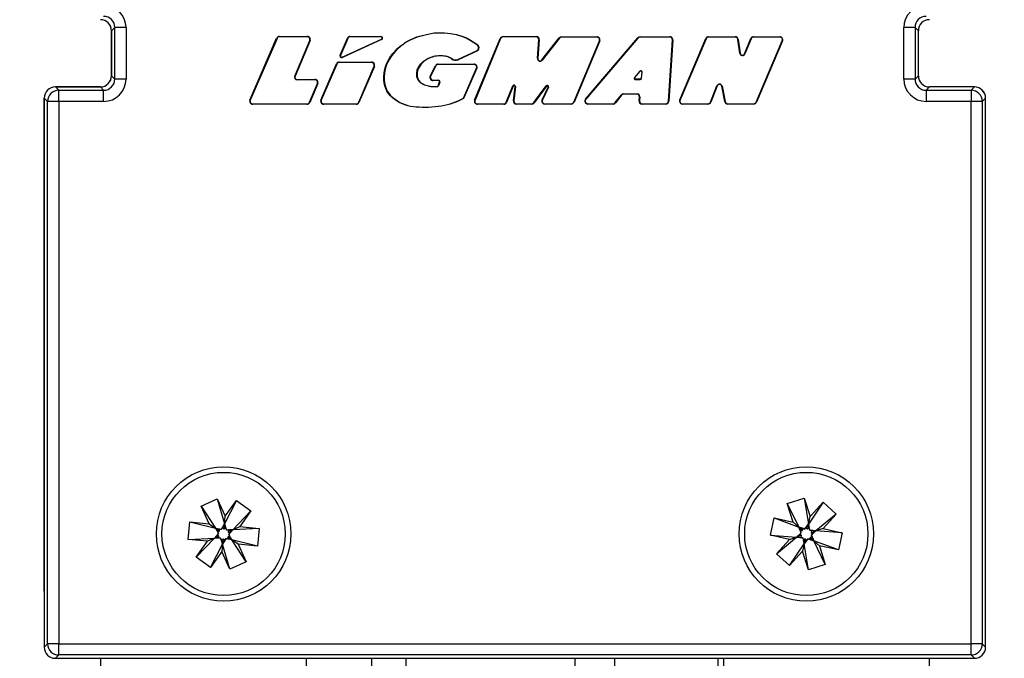
# Model space of a CAD drawing. Extents: x 44 to 2574, y -243 to 2502.
# Drawn here: x 1907 to 1951, y 2210 to 2239 of the extents above; entities that cross this region are included whole.
import ezdxf

# ---------------------------------------------------------------- set-up
doc = ezdxf.new("R2010")
doc.units = 0
doc.layers.get('0').update_dxf_attribs({"linetype": 'CONTINUOUS'})
doc.layers.get('DEFPOINTS').update_dxf_attribs({"linetype": 'CONTINUOUS'})
doc.styles.get("Standard").update_dxf_attribs({"font": 'univer.TTF'})
doc.dimstyles.new('chaiyuth1', dxfattribs={"dimscale": 7, "dimtxt": 1.5, "dimasz": 2, "dimexe": 1.25, "dimexo": 0.625, "dimtad": 1, "dimtih": 1, "dimtoh": 1, "dimdec": 0, "dimzin": 0, "dimdsep": 46, "dimlunit": 6, "dimtxsty": 'Standard', "dimcen": 2.5, "dimse1": 1, "dimse2": 1, "dimclrd": 5, "dimclre": 5, "dimclrt": 2, "dimadec": 0, "dimazin": 0, "dimtfac": 1, "dimtdec": 0, "dimtmove": 0, "dimatfit": 3, "dimfxl": 0, "dimtolj": 1, "dimtzin": 0, "dimarcsym": 0})

# ---------------------------------------------------------------- blocks, each defined once
blk = doc.blocks.new('*D255')
at = {"color": 5, "lineweight": -2, "transparency": 16777216}
for p, q in [((1884.416, 2248.732), (1884.416, 2224.285)), ((1884.416, 2210.285), (1884.416, 2196.285)), ((1884.416, 2196.285), (1863.279, 2196.285))]:
    blk.add_line(p, q, dxfattribs=at)
at = {"color": 5, "transparency": 16777216}
for points in [[(1882.083, 2248.732), (1886.75, 2248.732), (1884.416, 2262.732)], [(1882.083, 2224.285), (1886.75, 2224.285), (1884.416, 2210.285)]]:
    blk.add_solid(points, dxfattribs=at)
at = {"layer": 'DEFPOINTS', "color": 0, "transparency": 16777216}
for p in [(1908.253, 2262.732), (1884.416, 2210.285), (1908.253, 2210.285)]:
    blk.add_point(p, dxfattribs=at)
at = {"color": 2, "transparency": 16777216, "insert": (1871.66, 2206.107), "char_height": 10.5, "attachment_point": 5}
blk.add_mtext('\\A1;52', dxfattribs=at)
blk = doc.blocks.new('*D256')
at = {"color": 5, "lineweight": -2, "transparency": 16777216}
for p, q in [((1978.221, 2248.732), (1978.221, 2217.517)), ((1978.221, 2166.642), (1978.221, 2197.858))]:
    blk.add_line(p, q, dxfattribs=at)
at = {"color": 5, "transparency": 16777216}
for points in [[(1975.887, 2248.732), (1980.554, 2248.732), (1978.221, 2262.732)], [(1975.887, 2166.642), (1980.554, 2166.642), (1978.221, 2152.642)]]:
    blk.add_solid(points, dxfattribs=at)
at = {"layer": 'DEFPOINTS', "color": 0, "transparency": 16777216}
for p in [(1949.221, 2262.732), (1945.225, 2152.642), (1978.221, 2152.642)]:
    blk.add_point(p, dxfattribs=at)
at = {"color": 2, "transparency": 16777216, "insert": (1978.221, 2207.687), "char_height": 10.5, "attachment_point": 5}
blk.add_mtext('\\A1;110', dxfattribs=at)

msp = doc.modelspace()

# ---------------------------------------------------------------- linework, layer by layer
at = {"color": 7, "linetype": 'Continuous', "lineweight": 25}
for p, q in [((1910.908, 2238.405), (1910.76, 2238.257)), ((1911.407, 2238.405), (1910.908, 2238.405)), ((1910.908, 2236.11), (1910.908, 2238.405)), ((1911.407, 2238.405), (1911.407, 2236.11)), ((1946.076, 2236.11), (1946.076, 2238.405)), ((1946.575, 2238.405), (1946.076, 2238.405)), ((1946.575, 2238.405), (1946.575, 2236.11)), ((1946.724, 2238.257), (1946.575, 2238.405)), ((1910.76, 2236.259), (1910.76, 2238.257)), ((1910.76, 2238.257), (1910.76, 2236.259)), ((1918.245, 2238.013), (1918.245, 2237.998)), ((1918.245, 2238.013), (1919.486, 2238.013)), ((1919.486, 2237.998), (1918.245, 2237.998)), ((1919.486, 2238.013), (1919.486, 2237.998)), ((1921.4, 2238.013), (1921.4, 2237.998)), ((1921.4, 2238.013), (1922.766, 2238.013)), ((1922.766, 2237.998), (1921.4, 2237.998)), ((1922.766, 2238.013), (1922.766, 2237.998)), ((1924.2, 2237.924), (1924.371, 2237.985)), ((1924.376, 2237.97), (1924.206, 2237.909)), ((1924.371, 2237.985), (1924.549, 2238.038)), ((1924.371, 2237.985), (1924.376, 2237.97)), ((1924.554, 2238.023), (1924.376, 2237.97)), ((1924.549, 2238.038), (1924.734, 2238.087)), ((1924.549, 2238.038), (1924.554, 2238.023)), ((1924.738, 2238.072), (1924.554, 2238.023)), ((1924.734, 2238.087), (1924.928, 2238.127)), ((1924.734, 2238.087), (1924.738, 2238.072)), ((1924.931, 2238.112), (1924.738, 2238.072)), ((1924.928, 2238.127), (1925.136, 2238.165)), ((1924.928, 2238.127), (1924.931, 2238.112)), ((1925.138, 2238.149), (1924.931, 2238.112)), ((1925.136, 2238.165), (1925.138, 2238.149)), ((1925.136, 2238.165), (1925.605, 2238.165)), ((1925.604, 2238.149), (1925.138, 2238.149)), ((1925.605, 2238.165), (1925.604, 2238.149)), ((1925.873, 2238.126), (1925.604, 2238.149)), ((1925.605, 2238.165), (1925.875, 2238.141)), ((1925.875, 2238.141), (1925.873, 2238.126)), ((1926.137, 2238.078), (1925.873, 2238.126)), ((1925.875, 2238.141), (1926.14, 2238.093)), ((1926.14, 2238.093), (1926.137, 2238.078)), ((1926.368, 2238.012), (1926.137, 2238.078)), ((1926.14, 2238.093), (1926.373, 2238.027)), ((1926.373, 2238.027), (1926.368, 2238.012)), ((1926.571, 2237.93), (1926.368, 2238.012)), ((1926.373, 2238.027), (1926.577, 2237.944)), ((1928.214, 2238.005), (1928.214, 2237.989)), ((1928.214, 2238.005), (1929.69, 2238.005)), ((1929.69, 2237.989), (1928.214, 2237.989)), ((1929.69, 2238.005), (1929.69, 2237.989)), ((1930.826, 2237.997), (1930.826, 2237.981)), ((1930.826, 2237.997), (1932.394, 2237.997)), ((1932.394, 2237.981), (1930.826, 2237.981)), ((1932.394, 2237.997), (1932.394, 2237.981)), ((1934.317, 2237.997), (1934.317, 2237.981)), ((1934.317, 2237.997), (1935.644, 2237.997)), ((1935.644, 2237.981), (1934.317, 2237.981)), ((1935.644, 2237.997), (1935.644, 2237.981)), ((1937.375, 2237.998), (1937.375, 2237.982)), ((1937.375, 2237.998), (1938.562, 2237.998)), ((1938.562, 2237.982), (1937.375, 2237.982)), ((1938.562, 2237.998), (1938.562, 2237.982)), ((1939.382, 2237.998), (1939.382, 2237.982)), ((1939.382, 2237.998), (1940.546, 2237.998)), ((1940.546, 2237.982), (1939.382, 2237.982)), ((1940.546, 2237.998), (1940.546, 2237.982)), ((1946.724, 2236.259), (1946.724, 2238.257)), ((1946.724, 2236.259), (1946.724, 2238.257)), ((1916.93, 2235.174), (1918.12, 2237.932)), ((1918.135, 2237.925), (1916.944, 2235.167)), ((1918.12, 2237.932), (1918.135, 2237.925)), ((1918.927, 2236.245), (1919.596, 2237.831)), ((1919.611, 2237.825), (1918.941, 2236.239)), ((1919.611, 2237.825), (1919.596, 2237.831)), ((1920.948, 2237.174), (1921.276, 2237.932)), ((1921.29, 2237.925), (1920.962, 2237.167)), ((1921.042, 2237.089), (1922.793, 2237.884)), ((1922.8, 2237.87), (1921.049, 2237.075)), ((1921.276, 2237.932), (1921.29, 2237.925)), ((1922.8, 2237.87), (1922.793, 2237.884)), ((1923.507, 2237.465), (1923.625, 2237.57)), ((1923.635, 2237.558), (1923.518, 2237.454)), ((1923.625, 2237.57), (1923.753, 2237.67)), ((1923.625, 2237.57), (1923.635, 2237.558)), ((1923.762, 2237.657), (1923.635, 2237.558)), ((1923.753, 2237.67), (1923.891, 2237.764)), ((1923.753, 2237.67), (1923.762, 2237.657)), ((1923.899, 2237.75), (1923.762, 2237.657)), ((1923.891, 2237.764), (1924.04, 2237.849)), ((1923.891, 2237.764), (1923.899, 2237.75)), ((1924.047, 2237.835), (1923.899, 2237.75)), ((1924.04, 2237.849), (1924.2, 2237.924)), ((1924.04, 2237.849), (1924.047, 2237.835)), ((1924.206, 2237.909), (1924.047, 2237.835)), ((1924.2, 2237.924), (1924.206, 2237.909)), ((1926.577, 2237.944), (1926.571, 2237.93)), ((1926.752, 2237.835), (1926.571, 2237.93)), ((1926.577, 2237.944), (1926.759, 2237.849)), ((1926.759, 2237.849), (1926.752, 2237.835)), ((1926.916, 2237.731), (1926.752, 2237.835)), ((1926.759, 2237.849), (1926.925, 2237.744)), ((1926.925, 2237.744), (1926.916, 2237.731)), ((1927.069, 2237.62), (1926.916, 2237.731)), ((1926.925, 2237.744), (1927.081, 2237.632)), ((1926.946, 2235.172), (1928.088, 2237.921)), ((1928.103, 2237.915), (1926.961, 2235.166)), ((1927.081, 2237.632), (1927.069, 2237.62)), ((1927.107, 2237.566), (1927.069, 2237.62)), ((1927.081, 2237.632), (1927.12, 2237.575)), ((1927.12, 2237.575), (1927.107, 2237.566)), ((1928.088, 2237.921), (1928.103, 2237.915)), ((1929.746, 2237.035), (1929.81, 2237.86)), ((1929.825, 2237.859), (1929.762, 2237.034)), ((1929.825, 2237.859), (1929.81, 2237.86)), ((1929.947, 2236.961), (1930.719, 2237.945)), ((1930.731, 2237.935), (1929.96, 2236.952)), ((1930.719, 2237.945), (1930.731, 2237.935)), ((1931.36, 2235.084), (1932.504, 2237.815)), ((1932.519, 2237.809), (1931.375, 2235.078)), ((1931.886, 2235.219), (1934.214, 2237.949)), ((1934.226, 2237.939), (1931.898, 2235.209)), ((1932.519, 2237.809), (1932.504, 2237.815)), ((1934.214, 2237.949), (1934.226, 2237.939)), ((1935.581, 2235.123), (1935.764, 2237.853)), ((1935.779, 2237.852), (1935.597, 2235.122)), ((1935.779, 2237.852), (1935.764, 2237.853)), ((1936.088, 2235.183), (1937.25, 2237.915)), ((1937.264, 2237.909), (1936.103, 2235.177)), ((1937.25, 2237.915), (1937.264, 2237.909)), ((1938.696, 2237.88), (1938.681, 2237.878)), ((1938.764, 2237.259), (1938.681, 2237.878)), ((1938.696, 2237.88), (1938.78, 2237.261)), ((1938.98, 2237.236), (1939.256, 2237.913)), ((1939.271, 2237.907), (1938.994, 2237.23)), ((1939.256, 2237.913), (1939.271, 2237.907)), ((1939.494, 2235.083), (1940.656, 2237.815)), ((1940.671, 2237.809), (1939.509, 2235.077)), ((1940.671, 2237.809), (1940.656, 2237.815)), ((1920.948, 2237.174), (1920.962, 2237.167)), ((1921.049, 2237.075), (1921.042, 2237.089)), ((1923.131, 2237.004), (1923.211, 2237.128)), ((1923.224, 2237.119), (1923.144, 2236.996)), ((1923.211, 2237.128), (1923.3, 2237.247)), ((1923.211, 2237.128), (1923.224, 2237.119)), ((1923.313, 2237.237), (1923.224, 2237.119)), ((1923.3, 2237.247), (1923.399, 2237.359)), ((1923.3, 2237.247), (1923.313, 2237.237)), ((1923.411, 2237.348), (1923.313, 2237.237)), ((1923.399, 2237.359), (1923.507, 2237.465)), ((1923.399, 2237.359), (1923.411, 2237.348)), ((1923.518, 2237.454), (1923.411, 2237.348)), ((1923.507, 2237.465), (1923.518, 2237.454)), ((1924.993, 2237.084), (1925.057, 2237.105)), ((1925.062, 2237.09), (1924.999, 2237.069)), ((1925.057, 2237.105), (1925.124, 2237.124)), ((1925.062, 2237.09), (1925.057, 2237.105)), ((1925.128, 2237.109), (1925.062, 2237.09)), ((1925.124, 2237.124), (1925.192, 2237.14)), ((1925.128, 2237.109), (1925.124, 2237.124)), ((1925.195, 2237.124), (1925.128, 2237.109)), ((1925.192, 2237.14), (1925.26, 2237.152)), ((1925.195, 2237.124), (1925.192, 2237.14)), ((1925.262, 2237.136), (1925.195, 2237.124)), ((1925.26, 2237.152), (1925.327, 2237.16)), ((1925.262, 2237.136), (1925.26, 2237.152)), ((1925.328, 2237.145), (1925.262, 2237.136)), ((1925.327, 2237.16), (1925.391, 2237.165)), ((1925.328, 2237.145), (1925.327, 2237.16)), ((1925.391, 2237.149), (1925.328, 2237.145)), ((1925.391, 2237.165), (1925.454, 2237.165)), ((1925.391, 2237.149), (1925.391, 2237.165)), ((1925.453, 2237.149), (1925.391, 2237.149)), ((1925.453, 2237.149), (1925.454, 2237.165)), ((1925.516, 2237.144), (1925.453, 2237.149)), ((1925.454, 2237.165), (1925.518, 2237.16)), ((1925.516, 2237.144), (1925.518, 2237.16)), ((1925.578, 2237.136), (1925.516, 2237.144)), ((1925.518, 2237.16), (1925.581, 2237.151)), ((1925.578, 2237.136), (1925.581, 2237.151)), ((1925.639, 2237.124), (1925.578, 2237.136)), ((1925.581, 2237.151), (1925.642, 2237.139)), ((1925.639, 2237.124), (1925.642, 2237.139)), ((1925.697, 2237.11), (1925.639, 2237.124)), ((1925.642, 2237.139), (1925.701, 2237.125)), ((1925.697, 2237.11), (1925.701, 2237.125)), ((1925.752, 2237.094), (1925.697, 2237.11)), ((1925.701, 2237.125), (1925.757, 2237.109)), ((1925.752, 2237.094), (1925.757, 2237.109)), ((1925.802, 2237.077), (1925.752, 2237.094)), ((1925.757, 2237.109), (1925.807, 2237.092)), ((1925.802, 2237.077), (1925.807, 2237.092)), ((1925.807, 2237.092), (1925.852, 2237.073)), ((1926.199, 2236.987), (1927.058, 2237.389)), ((1927.065, 2237.375), (1926.206, 2236.973)), ((1927.065, 2237.375), (1927.058, 2237.389)), ((1938.78, 2237.261), (1938.764, 2237.259)), ((1938.98, 2237.236), (1938.994, 2237.23)), ((1920.092, 2235.174), (1920.788, 2236.783)), ((1920.802, 2236.777), (1920.106, 2235.167)), ((1920.788, 2236.783), (1920.802, 2236.777)), ((1920.912, 2236.865), (1920.912, 2236.849)), ((1920.912, 2236.865), (1922.353, 2236.865)), ((1922.353, 2236.849), (1920.912, 2236.849)), ((1921.776, 2235.073), (1922.464, 2236.682)), ((1922.478, 2236.676), (1921.79, 2235.067)), ((1922.353, 2236.865), (1922.353, 2236.849)), ((1922.478, 2236.676), (1922.464, 2236.682)), ((1922.958, 2236.615), (1923.004, 2236.746)), ((1923.019, 2236.74), (1922.973, 2236.61)), ((1923.004, 2236.746), (1923.062, 2236.876)), ((1923.004, 2236.746), (1923.019, 2236.74)), ((1923.076, 2236.869), (1923.019, 2236.74)), ((1923.062, 2236.876), (1923.131, 2237.004)), ((1923.062, 2236.876), (1923.076, 2236.869)), ((1923.144, 2236.996), (1923.076, 2236.869)), ((1923.131, 2237.004), (1923.144, 2236.996)), ((1924.428, 2236.608), (1924.453, 2236.654)), ((1924.467, 2236.646), (1924.442, 2236.601)), ((1924.453, 2236.654), (1924.482, 2236.699)), ((1924.467, 2236.646), (1924.453, 2236.654)), ((1924.495, 2236.69), (1924.467, 2236.646)), ((1924.482, 2236.699), (1924.515, 2236.743)), ((1924.495, 2236.69), (1924.482, 2236.699)), ((1924.527, 2236.734), (1924.495, 2236.69)), ((1924.515, 2236.743), (1924.55, 2236.786)), ((1924.527, 2236.734), (1924.515, 2236.743)), ((1924.562, 2236.775), (1924.527, 2236.734)), ((1924.55, 2236.786), (1924.588, 2236.826)), ((1924.562, 2236.775), (1924.55, 2236.786)), ((1924.599, 2236.815), (1924.562, 2236.775)), ((1924.588, 2236.826), (1924.628, 2236.865)), ((1924.599, 2236.815), (1924.588, 2236.826)), ((1924.639, 2236.853), (1924.599, 2236.815)), ((1924.628, 2236.865), (1924.672, 2236.902)), ((1924.639, 2236.853), (1924.628, 2236.865)), ((1924.682, 2236.89), (1924.639, 2236.853)), ((1924.672, 2236.902), (1924.72, 2236.939)), ((1924.682, 2236.89), (1924.672, 2236.902)), ((1924.729, 2236.926), (1924.682, 2236.89)), ((1924.72, 2236.939), (1924.77, 2236.973)), ((1924.729, 2236.926), (1924.72, 2236.939)), ((1924.778, 2236.96), (1924.729, 2236.926)), ((1924.77, 2236.973), (1924.822, 2237.005)), ((1924.778, 2236.96), (1924.77, 2236.973)), ((1924.83, 2236.992), (1924.778, 2236.96)), ((1924.822, 2237.005), (1924.877, 2237.035)), ((1924.83, 2236.992), (1924.822, 2237.005)), ((1924.884, 2237.021), (1924.83, 2236.992)), ((1924.877, 2237.035), (1924.934, 2237.061)), ((1924.884, 2237.021), (1924.877, 2237.035)), ((1924.94, 2237.046), (1924.884, 2237.021)), ((1924.934, 2237.061), (1924.993, 2237.084)), ((1924.94, 2237.046), (1924.934, 2237.061)), ((1924.999, 2237.069), (1924.94, 2237.046)), ((1924.966, 2236.237), (1925.199, 2236.704)), ((1925.213, 2236.697), (1924.98, 2236.23)), ((1924.999, 2237.069), (1924.993, 2237.084)), ((1925.199, 2236.704), (1925.213, 2236.697)), ((1925.32, 2236.779), (1925.32, 2236.763)), ((1925.32, 2236.779), (1926.918, 2236.779)), ((1926.918, 2236.763), (1925.32, 2236.763)), ((1925.845, 2237.059), (1925.802, 2237.077)), ((1925.845, 2237.059), (1925.852, 2237.073)), ((1925.883, 2237.037), (1925.845, 2237.059)), ((1925.852, 2237.073), (1925.891, 2237.051)), ((1925.883, 2237.037), (1925.891, 2237.051)), ((1925.917, 2237.014), (1925.883, 2237.037)), ((1925.891, 2237.051), (1925.927, 2237.026)), ((1925.917, 2237.014), (1925.927, 2237.026)), ((1926.206, 2236.973), (1926.199, 2236.987)), ((1926.918, 2236.779), (1926.918, 2236.763)), ((1929.762, 2237.034), (1929.746, 2237.035)), ((1929.947, 2236.961), (1929.96, 2236.952)), ((1910.76, 2236.259), (1910.908, 2236.11)), ((1918.941, 2236.239), (1918.927, 2236.245)), ((1922.898, 2236.217), (1922.906, 2236.354)), ((1922.898, 2236.217), (1922.914, 2236.217)), ((1922.902, 2236.078), (1922.898, 2236.217)), ((1922.906, 2236.354), (1922.926, 2236.486)), ((1922.906, 2236.354), (1922.921, 2236.352)), ((1922.921, 2236.352), (1922.914, 2236.217)), ((1922.914, 2236.217), (1922.918, 2236.079)), ((1922.941, 2236.482), (1922.921, 2236.352)), ((1922.926, 2236.486), (1922.958, 2236.615)), ((1922.926, 2236.486), (1922.941, 2236.482)), ((1922.973, 2236.61), (1922.941, 2236.482)), ((1922.958, 2236.615), (1922.973, 2236.61)), ((1924.362, 2236.315), (1924.363, 2236.365)), ((1924.364, 2236.265), (1924.362, 2236.315)), ((1924.377, 2236.315), (1924.362, 2236.315)), ((1924.363, 2236.365), (1924.368, 2236.416)), ((1924.378, 2236.365), (1924.363, 2236.365)), ((1924.38, 2236.267), (1924.364, 2236.265)), ((1924.371, 2236.217), (1924.364, 2236.265)), ((1924.368, 2236.416), (1924.377, 2236.466)), ((1924.383, 2236.414), (1924.368, 2236.416)), ((1924.386, 2236.22), (1924.371, 2236.217)), ((1924.381, 2236.173), (1924.371, 2236.217)), ((1924.377, 2236.466), (1924.389, 2236.514)), ((1924.392, 2236.463), (1924.377, 2236.466)), ((1924.378, 2236.365), (1924.377, 2236.315)), ((1924.377, 2236.315), (1924.38, 2236.267)), ((1924.383, 2236.414), (1924.378, 2236.365)), ((1924.38, 2236.267), (1924.386, 2236.22)), ((1924.392, 2236.463), (1924.383, 2236.414)), ((1924.386, 2236.22), (1924.396, 2236.177)), ((1924.389, 2236.514), (1924.406, 2236.561)), ((1924.404, 2236.509), (1924.389, 2236.514)), ((1924.404, 2236.509), (1924.392, 2236.463)), ((1924.421, 2236.555), (1924.404, 2236.509)), ((1924.406, 2236.561), (1924.428, 2236.608)), ((1924.421, 2236.555), (1924.406, 2236.561)), ((1924.442, 2236.601), (1924.421, 2236.555)), ((1924.442, 2236.601), (1924.428, 2236.608)), ((1924.966, 2236.237), (1924.98, 2236.23)), ((1926.443, 2235.254), (1927.028, 2236.595)), ((1927.042, 2236.589), (1926.455, 2235.242)), ((1927.042, 2236.589), (1927.028, 2236.595)), ((1934.303, 2236.462), (1934.07, 2236.185)), ((1934.082, 2236.175), (1934.315, 2236.452)), ((1934.315, 2236.452), (1934.303, 2236.462)), ((1934.393, 2236.421), (1934.373, 2236.143)), ((1934.388, 2236.142), (1934.409, 2236.419)), ((1934.393, 2236.421), (1934.409, 2236.419)), ((1946.575, 2236.11), (1946.724, 2236.259)), ((1911.407, 2236.11), (1910.908, 2236.11)), ((1919.037, 2236.094), (1919.037, 2236.079)), ((1919.037, 2236.094), (1919.828, 2236.094)), ((1919.828, 2236.079), (1919.037, 2236.079)), ((1919.58, 2235.073), (1919.939, 2235.912)), ((1919.953, 2235.906), (1919.595, 2235.067)), ((1919.828, 2236.094), (1919.828, 2236.079)), ((1919.953, 2235.906), (1919.939, 2235.912)), ((1922.902, 2236.078), (1922.918, 2236.079)), ((1922.919, 2235.941), (1922.902, 2236.078)), ((1922.918, 2236.079), (1922.934, 2235.943)), ((1922.919, 2235.941), (1922.934, 2235.943)), ((1922.947, 2235.808), (1922.919, 2235.941)), ((1922.934, 2235.943), (1922.962, 2235.812)), ((1922.947, 2235.808), (1922.962, 2235.812)), ((1922.986, 2235.683), (1922.947, 2235.808)), ((1922.962, 2235.812), (1923.001, 2235.689)), ((1924.396, 2236.177), (1924.381, 2236.173)), ((1924.395, 2236.131), (1924.381, 2236.173)), ((1924.41, 2236.137), (1924.395, 2236.131)), ((1924.413, 2236.091), (1924.395, 2236.131)), ((1924.396, 2236.177), (1924.41, 2236.137)), ((1924.41, 2236.137), (1924.427, 2236.098)), ((1924.427, 2236.098), (1924.413, 2236.091)), ((1924.435, 2236.053), (1924.413, 2236.091)), ((1924.427, 2236.098), (1924.448, 2236.061)), ((1924.448, 2236.061), (1924.435, 2236.053)), ((1924.461, 2236.016), (1924.435, 2236.053)), ((1924.448, 2236.061), (1924.473, 2236.026)), ((1924.473, 2236.026), (1924.461, 2236.016)), ((1924.49, 2235.982), (1924.461, 2236.016)), ((1924.473, 2236.026), (1924.502, 2235.993)), ((1924.502, 2235.993), (1924.49, 2235.982)), ((1924.524, 2235.95), (1924.49, 2235.982)), ((1924.502, 2235.993), (1924.534, 2235.962)), ((1924.534, 2235.962), (1924.524, 2235.95)), ((1924.562, 2235.92), (1924.524, 2235.95)), ((1924.534, 2235.962), (1924.571, 2235.933)), ((1924.571, 2235.933), (1924.562, 2235.92)), ((1924.605, 2235.893), (1924.562, 2235.92)), ((1924.571, 2235.933), (1924.613, 2235.906)), ((1924.613, 2235.906), (1924.605, 2235.893)), ((1924.655, 2235.867), (1924.605, 2235.893)), ((1924.613, 2235.906), (1924.661, 2235.881)), ((1924.661, 2235.881), (1924.655, 2235.867)), ((1924.709, 2235.844), (1924.655, 2235.867)), ((1924.661, 2235.881), (1924.715, 2235.858)), ((1924.715, 2235.858), (1924.709, 2235.844)), ((1924.766, 2235.823), (1924.709, 2235.844)), ((1924.715, 2235.858), (1924.771, 2235.838)), ((1924.771, 2235.838), (1924.766, 2235.823)), ((1924.824, 2235.804), (1924.766, 2235.823)), ((1924.771, 2235.838), (1924.829, 2235.819)), ((1924.829, 2235.819), (1924.824, 2235.804)), ((1924.882, 2235.788), (1924.824, 2235.804)), ((1924.829, 2235.819), (1924.886, 2235.804)), ((1924.886, 2235.804), (1924.882, 2235.788)), ((1924.938, 2235.775), (1924.882, 2235.788)), ((1924.886, 2235.804), (1924.941, 2235.791)), ((1924.941, 2235.791), (1924.938, 2235.775)), ((1924.992, 2235.766), (1924.938, 2235.775)), ((1924.941, 2235.791), (1924.994, 2235.782)), ((1924.994, 2235.782), (1924.992, 2235.766)), ((1924.994, 2235.782), (1925.047, 2235.777)), ((1925.047, 2235.777), (1925.046, 2235.762)), ((1925.047, 2235.777), (1925.082, 2235.776)), ((1925.082, 2235.776), (1925.082, 2235.76)), ((1925.082, 2235.776), (1925.209, 2235.776)), ((1925.087, 2236.057), (1925.338, 2236.057)), ((1925.087, 2236.041), (1925.087, 2236.057)), ((1925.338, 2236.041), (1925.087, 2236.041)), ((1925.209, 2235.776), (1925.21, 2235.76)), ((1925.209, 2235.776), (1925.264, 2235.776)), ((1925.264, 2235.776), (1925.264, 2235.761)), ((1925.264, 2235.776), (1925.275, 2235.776)), ((1925.275, 2235.776), (1925.275, 2235.76)), ((1925.318, 2235.806), (1925.38, 2235.982)), ((1925.318, 2235.806), (1925.333, 2235.8)), ((1925.395, 2235.977), (1925.333, 2235.8)), ((1925.338, 2236.041), (1925.338, 2236.057)), ((1925.38, 2235.982), (1925.395, 2235.977)), ((1928.356, 2235.077), (1928.647, 2235.802)), ((1928.662, 2235.796), (1928.371, 2235.071)), ((1928.662, 2235.796), (1928.647, 2235.802)), ((1928.672, 2235.146), (1928.747, 2235.774)), ((1928.762, 2235.772), (1928.688, 2235.144)), ((1928.747, 2235.774), (1928.762, 2235.772)), ((1929.583, 2235.059), (1930.13, 2235.803)), ((1930.142, 2235.794), (1929.595, 2235.05)), ((1930.142, 2235.794), (1930.13, 2235.803)), ((1934.082, 2236.175), (1934.07, 2236.185)), ((1934.116, 2236.102), (1934.116, 2236.086)), ((1934.328, 2236.102), (1934.116, 2236.102)), ((1934.116, 2236.086), (1934.328, 2236.086)), ((1934.328, 2236.102), (1934.328, 2236.086)), ((1934.373, 2236.143), (1934.388, 2236.142)), ((1937.458, 2235.085), (1937.748, 2235.81)), ((1937.763, 2235.804), (1937.473, 2235.08)), ((1937.763, 2235.804), (1937.748, 2235.81)), ((1937.962, 2235.786), (1937.977, 2235.789)), ((1938.1, 2235.103), (1937.962, 2235.786)), ((1937.977, 2235.789), (1938.115, 2235.106)), ((1946.575, 2236.11), (1946.076, 2236.11)), ((1908.262, 2235.759), (1910.26, 2235.759)), ((1908.262, 2235.759), (1908.41, 2235.611)), ((1910.26, 2235.759), (1908.262, 2235.759)), ((1908.41, 2235.111), (1908.41, 2235.611)), ((1908.41, 2235.611), (1910.408, 2235.611)), ((1910.408, 2235.611), (1910.26, 2235.759)), ((1910.408, 2235.111), (1910.408, 2235.611)), ((1922.986, 2235.683), (1923.001, 2235.689)), ((1923.038, 2235.569), (1922.986, 2235.683)), ((1923.001, 2235.689), (1923.052, 2235.577)), ((1923.038, 2235.569), (1923.052, 2235.577)), ((1923.104, 2235.466), (1923.038, 2235.569)), ((1923.052, 2235.577), (1923.117, 2235.475)), ((1923.104, 2235.466), (1923.117, 2235.475)), ((1923.187, 2235.368), (1923.104, 2235.466)), ((1923.117, 2235.475), (1923.198, 2235.379)), ((1923.187, 2235.368), (1923.198, 2235.379)), ((1923.282, 2235.278), (1923.187, 2235.368)), ((1923.198, 2235.379), (1923.292, 2235.29)), ((1925.046, 2235.762), (1924.992, 2235.766)), ((1925.082, 2235.76), (1925.046, 2235.762)), ((1925.21, 2235.76), (1925.082, 2235.76)), ((1925.264, 2235.761), (1925.21, 2235.76)), ((1925.275, 2235.76), (1925.264, 2235.761)), ((1929.951, 2235.188), (1930.218, 2235.749)), ((1930.232, 2235.742), (1929.965, 2235.181)), ((1930.218, 2235.749), (1930.232, 2235.742)), ((1933.215, 2235.057), (1933.484, 2235.403)), ((1933.497, 2235.394), (1933.227, 2235.048)), ((1933.497, 2235.394), (1933.484, 2235.403)), ((1933.579, 2235.434), (1933.579, 2235.45)), ((1933.579, 2235.45), (1934.186, 2235.45)), ((1934.186, 2235.434), (1933.579, 2235.434)), ((1934.186, 2235.434), (1934.186, 2235.45)), ((1947.223, 2235.759), (1947.075, 2235.611)), ((1947.075, 2235.611), (1947.075, 2235.111)), ((1947.075, 2235.611), (1949.073, 2235.611)), ((1949.221, 2235.759), (1947.223, 2235.759)), ((1949.221, 2235.759), (1947.223, 2235.759)), ((1949.073, 2235.611), (1949.221, 2235.759)), ((1949.073, 2235.611), (1949.073, 2235.111)), ((1907.763, 2213.282), (1907.763, 2235.26)), ((1907.911, 2235.111), (1907.763, 2235.26)), ((1907.763, 2235.26), (1907.763, 2210.784)), ((1908.41, 2235.111), (1907.911, 2235.111)), ((1907.911, 2210.933), (1907.911, 2235.111)), ((1908.41, 2235.111), (1908.41, 2210.933)), ((1910.408, 2235.111), (1908.41, 2235.111)), ((1916.93, 2235.174), (1916.944, 2235.167)), ((1917.054, 2234.984), (1917.054, 2235)), ((1917.054, 2235), (1919.47, 2235)), ((1919.47, 2234.984), (1917.054, 2234.984)), ((1919.47, 2234.984), (1919.47, 2235)), ((1919.595, 2235.067), (1919.58, 2235.073)), ((1920.092, 2235.174), (1920.106, 2235.167)), ((1920.216, 2234.984), (1920.216, 2235)), ((1920.216, 2235), (1921.665, 2235)), ((1921.665, 2234.984), (1920.216, 2234.984)), ((1921.665, 2234.984), (1921.665, 2235)), ((1921.79, 2235.067), (1921.776, 2235.073)), ((1923.282, 2235.278), (1923.292, 2235.29)), ((1923.386, 2235.196), (1923.282, 2235.278)), ((1923.292, 2235.29), (1923.395, 2235.209)), ((1923.386, 2235.196), (1923.395, 2235.209)), ((1923.496, 2235.122), (1923.386, 2235.196)), ((1923.395, 2235.209), (1923.505, 2235.135)), ((1923.496, 2235.122), (1923.505, 2235.135)), ((1923.61, 2235.056), (1923.496, 2235.122)), ((1923.505, 2235.135), (1923.617, 2235.07)), ((1923.61, 2235.056), (1923.617, 2235.07)), ((1923.723, 2235), (1923.61, 2235.056)), ((1923.617, 2235.07), (1923.73, 2235.014)), ((1923.723, 2235), (1923.73, 2235.014)), ((1923.839, 2234.954), (1923.723, 2235)), ((1923.73, 2235.014), (1923.844, 2234.969)), ((1923.839, 2234.954), (1923.844, 2234.969)), ((1923.96, 2234.918), (1923.839, 2234.954)), ((1923.844, 2234.969), (1923.964, 2234.933)), ((1923.96, 2234.918), (1923.964, 2234.933)), ((1924.085, 2234.892), (1923.96, 2234.918)), ((1923.964, 2234.933), (1924.088, 2234.907)), ((1924.085, 2234.892), (1924.088, 2234.907)), ((1924.214, 2234.873), (1924.085, 2234.892)), ((1924.088, 2234.907), (1924.216, 2234.888)), ((1925.181, 2234.883), (1925.325, 2234.9)), ((1925.325, 2234.9), (1925.465, 2234.92)), ((1925.327, 2234.884), (1925.325, 2234.9)), ((1925.467, 2234.904), (1925.327, 2234.884)), ((1925.465, 2234.92), (1925.599, 2234.942)), ((1925.467, 2234.904), (1925.465, 2234.92)), ((1925.602, 2234.927), (1925.467, 2234.904)), ((1925.599, 2234.942), (1925.728, 2234.97)), ((1925.602, 2234.927), (1925.599, 2234.942)), ((1925.732, 2234.955), (1925.602, 2234.927)), ((1925.728, 2234.97), (1925.853, 2235.006)), ((1925.732, 2234.955), (1925.728, 2234.97)), ((1925.858, 2234.991), (1925.732, 2234.955)), ((1925.853, 2235.006), (1925.975, 2235.048)), ((1925.858, 2234.991), (1925.853, 2235.006)), ((1925.98, 2235.033), (1925.858, 2234.991)), ((1925.975, 2235.048), (1926.094, 2235.095)), ((1925.98, 2235.033), (1925.975, 2235.048)), ((1926.1, 2235.08), (1925.98, 2235.033)), ((1926.094, 2235.095), (1926.211, 2235.146)), ((1926.1, 2235.08), (1926.094, 2235.095)), ((1926.218, 2235.131), (1926.1, 2235.08)), ((1926.211, 2235.146), (1926.327, 2235.199)), ((1926.218, 2235.131), (1926.211, 2235.146)), ((1926.334, 2235.185), (1926.218, 2235.131)), ((1926.327, 2235.199), (1926.443, 2235.254)), ((1926.334, 2235.185), (1926.327, 2235.199)), ((1926.455, 2235.242), (1926.334, 2235.185)), ((1926.455, 2235.242), (1926.443, 2235.254)), ((1926.946, 2235.172), (1926.961, 2235.166)), ((1927.071, 2235), (1928.245, 2235.002)), ((1927.071, 2234.985), (1927.071, 2235)), ((1928.245, 2234.986), (1927.071, 2234.985)), ((1928.245, 2234.986), (1928.245, 2235.002)), ((1928.371, 2235.071), (1928.356, 2235.077)), ((1928.672, 2235.146), (1928.688, 2235.144)), ((1928.807, 2234.994), (1928.807, 2235.01)), ((1928.807, 2235.01), (1929.486, 2235.01)), ((1929.486, 2234.994), (1928.807, 2234.994)), ((1929.486, 2234.994), (1929.486, 2235.01)), ((1929.595, 2235.05), (1929.583, 2235.059)), ((1929.951, 2235.188), (1929.965, 2235.181)), ((1930.074, 2234.994), (1930.074, 2235.01)), ((1930.074, 2235.01), (1931.25, 2235.01)), ((1931.25, 2234.994), (1930.074, 2234.994)), ((1931.25, 2234.994), (1931.25, 2235.01)), ((1931.375, 2235.078), (1931.36, 2235.084)), ((1931.886, 2235.219), (1931.898, 2235.209)), ((1931.989, 2234.995), (1931.989, 2235.011)), ((1931.989, 2235.011), (1933.12, 2235.011)), ((1933.12, 2234.995), (1931.989, 2234.995)), ((1933.12, 2234.995), (1933.12, 2235.011)), ((1933.227, 2235.048), (1933.215, 2235.057)), ((1934.278, 2235.14), (1934.29, 2235.323)), ((1934.278, 2235.14), (1934.294, 2235.139)), ((1934.29, 2235.323), (1934.306, 2235.322)), ((1934.306, 2235.322), (1934.294, 2235.139)), ((1934.413, 2234.995), (1934.413, 2235.011)), ((1934.413, 2235.011), (1935.461, 2235.011)), ((1935.461, 2234.995), (1934.413, 2234.995)), ((1935.461, 2234.995), (1935.461, 2235.011)), ((1935.597, 2235.122), (1935.581, 2235.123)), ((1936.088, 2235.183), (1936.103, 2235.177)), ((1936.213, 2234.994), (1936.213, 2235.01)), ((1936.213, 2235.01), (1937.347, 2235.01)), ((1937.347, 2234.994), (1936.213, 2234.994)), ((1937.347, 2234.994), (1937.347, 2235.01)), ((1937.473, 2235.08), (1937.458, 2235.085)), ((1938.1, 2235.103), (1938.115, 2235.106)), ((1938.233, 2234.994), (1938.233, 2235.01)), ((1938.233, 2235.01), (1939.384, 2235.01)), ((1939.384, 2234.994), (1938.233, 2234.994)), ((1939.384, 2234.994), (1939.384, 2235.01)), ((1939.509, 2235.077), (1939.494, 2235.083)), ((1949.073, 2235.111), (1947.075, 2235.111)), ((1949.073, 2210.933), (1949.073, 2235.111)), ((1949.572, 2235.111), (1949.073, 2235.111)), ((1949.721, 2235.26), (1949.572, 2235.111)), ((1949.572, 2235.111), (1949.572, 2210.933)), ((1949.721, 2213.282), (1949.721, 2235.26)), ((1949.721, 2210.784), (1949.721, 2235.26)), ((1924.214, 2234.873), (1924.216, 2234.888)), ((1924.345, 2234.859), (1924.214, 2234.873)), ((1924.216, 2234.888), (1924.346, 2234.875)), ((1924.345, 2234.859), (1924.346, 2234.875)), ((1924.478, 2234.85), (1924.345, 2234.859)), ((1924.346, 2234.875), (1924.478, 2234.866)), ((1924.478, 2234.866), (1924.612, 2234.86)), ((1924.478, 2234.85), (1924.478, 2234.866)), ((1924.611, 2234.844), (1924.478, 2234.85)), ((1924.611, 2234.844), (1924.612, 2234.86)), ((1924.749, 2234.842), (1924.611, 2234.844)), ((1924.612, 2234.86), (1924.749, 2234.858)), ((1924.749, 2234.858), (1924.891, 2234.862)), ((1924.749, 2234.842), (1924.749, 2234.858)), ((1924.891, 2234.846), (1924.749, 2234.842)), ((1924.891, 2234.862), (1925.035, 2234.87)), ((1924.891, 2234.846), (1924.891, 2234.862)), ((1925.036, 2234.854), (1924.891, 2234.846)), ((1925.035, 2234.87), (1925.181, 2234.883)), ((1925.036, 2234.854), (1925.035, 2234.87)), ((1925.182, 2234.867), (1925.036, 2234.854)), ((1925.182, 2234.867), (1925.181, 2234.883)), ((1925.327, 2234.884), (1925.182, 2234.867)), ((1914.752, 2217.074), (1915.47, 2217.402)), ((1915.47, 2217.402), (1915.829, 2216.615)), ((1915.47, 2217.402), (1915.797, 2216.278)), ((1940.881, 2217.184), (1941.633, 2217.424)), ((1941.633, 2217.424), (1941.896, 2216.6)), ((1941.633, 2217.424), (1941.825, 2216.27)), ((1915.112, 2216.287), (1914.752, 2217.074)), ((1914.752, 2217.074), (1915.387, 2216.091)), ((1916.331, 2217.319), (1915.797, 2216.278)), ((1915.829, 2216.615), (1916.331, 2217.319)), ((1916.331, 2217.319), (1916.974, 2216.862)), ((1941.145, 2216.36), (1940.881, 2217.184)), ((1940.881, 2217.184), (1941.395, 2216.133)), ((1942.478, 2217.24), (1941.825, 2216.27)), ((1941.896, 2216.6), (1942.478, 2217.24)), ((1942.478, 2217.24), (1943.062, 2216.709)), ((1915.797, 2216.278), (1915.829, 2216.615)), ((1916.974, 2216.862), (1916.165, 2216.017)), ((1916.974, 2216.862), (1916.472, 2216.157)), ((1940.132, 2215.773), (1940.299, 2216.544)), ((1940.299, 2216.544), (1941.145, 2216.36)), ((1940.299, 2216.544), (1941.395, 2216.133)), ((1941.825, 2216.27), (1941.896, 2216.6)), ((1943.062, 2216.709), (1942.158, 2215.966)), ((1943.062, 2216.709), (1942.48, 2216.069)), ((1914.176, 2215.583), (1914.251, 2216.369)), ((1914.251, 2216.369), (1915.112, 2216.287)), ((1914.251, 2216.369), (1915.387, 2216.091)), ((1915.112, 2216.287), (1915.387, 2216.091)), ((1915.387, 2216.091), (1915.657, 2216.042)), ((1915.387, 2216.091), (1915.522, 2215.851)), ((1915.387, 2216.091), (1915.577, 2216.044)), ((1915.387, 2216.091), (1915.493, 2215.927)), ((1915.569, 2215.961), (1915.387, 2216.091)), ((1915.569, 2215.961), (1915.577, 2216.044)), ((1915.577, 2216.044), (1915.66, 2216.036)), ((1915.657, 2216.042), (1915.797, 2216.278)), ((1915.657, 2216.042), (1915.66, 2216.036)), ((1915.66, 2216.036), (1915.708, 2216.104)), ((1915.797, 2216.278), (1915.708, 2216.104)), ((1915.708, 2216.104), (1915.776, 2216.056)), ((1915.797, 2216.278), (1915.776, 2216.056)), ((1915.776, 2216.056), (1915.852, 2216.091)), ((1915.89, 2216.02), (1915.797, 2216.278)), ((1915.797, 2216.278), (1915.852, 2216.091)), ((1915.852, 2216.091), (1915.887, 2216.015)), ((1915.887, 2216.015), (1915.89, 2216.02)), ((1915.89, 2216.02), (1916.165, 2216.017)), ((1916.165, 2216.017), (1916.472, 2216.157)), ((1917.333, 2216.075), (1916.165, 2216.017)), ((1916.472, 2216.157), (1917.333, 2216.075)), ((1917.333, 2216.075), (1917.259, 2215.289)), ((1941.395, 2216.133), (1941.145, 2216.36)), ((1941.5, 2215.879), (1941.395, 2216.133)), ((1941.657, 2216.052), (1941.395, 2216.133)), ((1941.395, 2216.133), (1941.56, 2215.982)), ((1941.395, 2216.133), (1941.481, 2215.957)), ((1941.395, 2216.133), (1941.578, 2216.064)), ((1941.56, 2215.982), (1941.578, 2216.064)), ((1941.578, 2216.064), (1941.659, 2216.046)), ((1941.657, 2216.052), (1941.825, 2216.27)), ((1941.659, 2216.046), (1941.657, 2216.052)), ((1941.659, 2216.046), (1941.715, 2216.108)), ((1941.825, 2216.27), (1941.715, 2216.108)), ((1941.715, 2216.108), (1941.777, 2216.052)), ((1941.825, 2216.27), (1941.777, 2216.052)), ((1941.777, 2216.052), (1941.856, 2216.077)), ((1941.886, 2216.002), (1941.825, 2216.27)), ((1941.825, 2216.27), (1941.856, 2216.077)), ((1941.856, 2216.077), (1941.882, 2215.998)), ((1942.48, 2216.069), (1942.158, 2215.966)), ((1942.48, 2216.069), (1943.325, 2215.885)), ((1914.176, 2215.583), (1915.344, 2215.642)), ((1915.037, 2215.501), (1914.176, 2215.583)), ((1914.535, 2214.797), (1915.344, 2215.642)), ((1915.344, 2215.642), (1915.037, 2215.501)), ((1915.522, 2215.851), (1915.344, 2215.642)), ((1915.344, 2215.642), (1915.479, 2215.783)), ((1915.344, 2215.642), (1915.547, 2215.735)), ((1915.344, 2215.642), (1915.539, 2215.652)), ((1915.619, 2215.639), (1915.344, 2215.642)), ((1915.479, 2215.783), (1915.528, 2215.851)), ((1915.547, 2215.735), (1915.479, 2215.783)), ((1915.493, 2215.927), (1915.569, 2215.961)), ((1915.528, 2215.851), (1915.493, 2215.927)), ((1915.522, 2215.851), (1915.528, 2215.851)), ((1915.539, 2215.652), (1915.547, 2215.735)), ((1915.622, 2215.644), (1915.539, 2215.652)), ((1915.622, 2215.644), (1915.619, 2215.639)), ((1915.619, 2215.639), (1915.712, 2215.38)), ((1915.657, 2215.568), (1915.622, 2215.644)), ((1915.733, 2215.602), (1915.657, 2215.568)), ((1915.852, 2215.616), (1915.712, 2215.38)), ((1915.712, 2215.38), (1915.733, 2215.602)), ((1915.801, 2215.554), (1915.733, 2215.602)), ((1915.849, 2215.622), (1915.801, 2215.554)), ((1915.852, 2215.616), (1915.849, 2215.622)), ((1915.932, 2215.614), (1915.849, 2215.622)), ((1916.122, 2215.568), (1915.852, 2215.616)), ((1915.887, 2216.015), (1915.97, 2216.007)), ((1915.94, 2215.697), (1915.932, 2215.614)), ((1916.122, 2215.568), (1915.932, 2215.614)), ((1916.016, 2215.732), (1915.94, 2215.697)), ((1915.94, 2215.697), (1916.122, 2215.568)), ((1916.165, 2216.017), (1915.962, 2215.924)), ((1915.97, 2216.007), (1915.962, 2215.924)), ((1915.962, 2215.924), (1916.03, 2215.876)), ((1916.165, 2216.017), (1915.97, 2216.007)), ((1916.03, 2215.876), (1915.981, 2215.808)), ((1915.981, 2215.808), (1916.016, 2215.732)), ((1915.987, 2215.807), (1915.981, 2215.808)), ((1915.987, 2215.807), (1916.165, 2216.017)), ((1916.122, 2215.568), (1915.987, 2215.807)), ((1916.122, 2215.568), (1916.016, 2215.732)), ((1916.165, 2216.017), (1916.03, 2215.876)), ((1940.132, 2215.773), (1941.299, 2215.692)), ((1940.977, 2215.589), (1940.132, 2215.773)), ((1940.395, 2214.949), (1941.299, 2215.692)), ((1940.395, 2214.949), (1940.977, 2215.589)), ((1940.977, 2215.589), (1941.299, 2215.692)), ((1941.299, 2215.692), (1941.5, 2215.879)), ((1941.299, 2215.692), (1941.45, 2215.816)), ((1941.512, 2215.76), (1941.299, 2215.692)), ((1941.299, 2215.692), (1941.571, 2215.656)), ((1941.299, 2215.692), (1941.494, 2215.678)), ((1941.45, 2215.816), (1941.506, 2215.878)), ((1941.512, 2215.76), (1941.45, 2215.816)), ((1941.481, 2215.957), (1941.56, 2215.982)), ((1941.506, 2215.878), (1941.481, 2215.957)), ((1941.494, 2215.678), (1941.512, 2215.76)), ((1941.575, 2215.661), (1941.494, 2215.678)), ((1941.5, 2215.879), (1941.506, 2215.878)), ((1941.571, 2215.656), (1941.575, 2215.661)), ((1941.571, 2215.656), (1941.633, 2215.388)), ((1941.601, 2215.581), (1941.575, 2215.661)), ((1941.68, 2215.607), (1941.601, 2215.581)), ((1941.633, 2215.388), (1941.601, 2215.581)), ((1941.633, 2215.388), (1941.68, 2215.607)), ((1941.8, 2215.606), (1941.633, 2215.388)), ((1941.742, 2215.55), (1941.68, 2215.607)), ((1941.798, 2215.612), (1941.742, 2215.55)), ((1941.798, 2215.612), (1941.8, 2215.606)), ((1941.879, 2215.594), (1941.798, 2215.612)), ((1941.8, 2215.606), (1942.062, 2215.526)), ((1941.897, 2215.676), (1941.879, 2215.594)), ((1942.062, 2215.526), (1941.879, 2215.594)), ((1941.886, 2216.002), (1941.882, 2215.998)), ((1941.882, 2215.998), (1941.963, 2215.98)), ((1942.158, 2215.966), (1941.886, 2216.002)), ((1941.977, 2215.701), (1941.897, 2215.676)), ((1942.062, 2215.526), (1941.897, 2215.676)), ((1941.963, 2215.98), (1941.946, 2215.899)), ((1941.946, 2215.899), (1942.158, 2215.966)), ((1941.946, 2215.899), (1942.007, 2215.842)), ((1942.007, 2215.842), (1941.951, 2215.781)), ((1941.951, 2215.781), (1941.977, 2215.701)), ((1941.957, 2215.779), (1941.951, 2215.781)), ((1942.158, 2215.966), (1941.957, 2215.779)), ((1941.957, 2215.779), (1942.062, 2215.526)), ((1942.158, 2215.966), (1941.963, 2215.98)), ((1942.062, 2215.526), (1941.977, 2215.701)), ((1942.158, 2215.966), (1942.007, 2215.842)), ((1943.325, 2215.885), (1942.158, 2215.966)), ((1943.325, 2215.885), (1943.158, 2215.114)), ((1914.535, 2214.797), (1915.037, 2215.501)), ((1915.178, 2214.339), (1915.712, 2215.38)), ((1915.712, 2215.38), (1915.657, 2215.568)), ((1915.712, 2215.38), (1915.68, 2215.044)), ((1915.712, 2215.38), (1915.801, 2215.554)), ((1916.039, 2214.257), (1915.712, 2215.38)), ((1916.757, 2214.585), (1916.122, 2215.568)), ((1916.397, 2215.371), (1916.122, 2215.568)), ((1917.259, 2215.289), (1916.122, 2215.568)), ((1916.397, 2215.371), (1916.757, 2214.585)), ((1917.259, 2215.289), (1916.397, 2215.371)), ((1940.979, 2214.418), (1941.633, 2215.388)), ((1941.633, 2215.388), (1941.561, 2215.058)), ((1941.633, 2215.388), (1941.742, 2215.55)), ((1941.824, 2214.234), (1941.633, 2215.388)), ((1942.576, 2214.474), (1942.062, 2215.526)), ((1943.158, 2215.114), (1942.062, 2215.526)), ((1942.062, 2215.526), (1942.312, 2215.298)), ((1943.158, 2215.114), (1942.312, 2215.298)), ((1942.312, 2215.298), (1942.576, 2214.474)), ((1915.178, 2214.339), (1914.535, 2214.797)), ((1915.68, 2215.044), (1915.178, 2214.339)), ((1916.039, 2214.257), (1915.68, 2215.044)), ((1940.979, 2214.418), (1940.395, 2214.949)), ((1941.561, 2215.058), (1940.979, 2214.418)), ((1941.824, 2214.234), (1941.561, 2215.058)), ((1916.757, 2214.585), (1916.039, 2214.257)), ((1942.576, 2214.474), (1941.824, 2214.234)), ((1907.763, 2210.784), (1907.911, 2210.933)), ((1908.41, 2210.933), (1907.911, 2210.933)), ((1908.41, 2210.933), (1949.073, 2210.933)), ((1908.41, 2210.433), (1908.41, 2210.933)), ((1949.073, 2210.433), (1949.073, 2210.933)), ((1949.572, 2210.933), (1949.073, 2210.933)), ((1949.572, 2210.933), (1949.721, 2210.784)), ((1908.41, 2210.433), (1908.262, 2210.285)), ((1949.073, 2210.433), (1908.41, 2210.433)), ((1949.221, 2210.285), (1949.073, 2210.433)), ((1908.262, 2210.285), (1949.221, 2210.285)), ((1910.26, 2210.285), (1910.26, 2209.585)), ((1919.439, 2210.285), (1919.439, 2209.585)), ((1922.368, 2209.585), (1922.368, 2210.285)), ((1923.877, 2210.285), (1923.877, 2209.585)), ((1931.427, 2209.585), (1931.427, 2210.285)), ((1933.18, 2210.285), (1933.18, 2209.585)), ((1937.8, 2209.585), (1937.8, 2210.285)), ((1938.044, 2210.285), (1938.044, 2209.585)), ((1947.223, 2209.585), (1947.223, 2210.285))]:
    msp.add_line(p, q, dxfattribs=at)
for centre, radius in [((1915.755, 2215.829), 2.997), ((1941.729, 2215.829), 2.997), ((1915.755, 2215.829), 2.747), ((1941.729, 2215.829), 2.747)]:
    msp.add_circle(centre, radius, dxfattribs=at)
for centre, radius, start, end in [((1910.26, 2238.257), 0.5, 0, 90), ((1947.223, 2238.257), 0.5, 90, 180), ((1918.245, 2237.878), 0.136, 90, 156.658), ((1918.245, 2237.878), 0.12, 90, 156.658), ((1919.486, 2237.878), 0.136, 337.1156, 90), ((1919.486, 2237.878), 0.12, 337.1156, 90), ((1921.4, 2237.878), 0.136, 90, 156.6179), ((1921.4, 2237.878), 0.12, 90, 156.6179), ((1922.766, 2237.938), 0.0756, 296.7832, 90), ((1922.766, 2237.938), 0.0599, 297.0733, 90), ((1928.214, 2237.869), 0.136, 90, 157.4347), ((1928.214, 2237.869), 0.12, 90, 157.4347), ((1929.69, 2237.869), 0.136, 355.5752, 90), ((1929.69, 2237.869), 0.12, 355.5752, 90), ((1930.826, 2237.861), 0.136, 90, 141.8883), ((1930.826, 2237.861), 0.12, 90, 141.8883), ((1932.394, 2237.861), 0.136, 337.2703, 90), ((1932.394, 2237.861), 0.12, 337.2703, 90), ((1934.317, 2237.861), 0.136, 90, 139.5434), ((1934.317, 2237.861), 0.12, 90, 139.5434), ((1935.644, 2237.861), 0.136, 356.1714, 90), ((1935.644, 2237.861), 0.12, 356.1714, 90), ((1937.375, 2237.862), 0.136, 90, 156.965), ((1937.375, 2237.862), 0.12, 90, 156.965), ((1938.562, 2237.862), 0.136, 7.7157, 90), ((1938.562, 2237.862), 0.12, 7.7157, 90), ((1939.382, 2237.862), 0.136, 90, 157.8097), ((1939.382, 2237.862), 0.12, 90, 157.8097), ((1940.546, 2237.862), 0.136, 336.965, 90), ((1940.546, 2237.862), 0.12, 336.965, 90), ((1927.008, 2237.498), 0.12, 295.0651, 34.363), ((1927.008, 2237.498), 0.136, 295.0651, 34.363), ((1921.017, 2237.144), 0.0756, 156.6179, 294.4321), ((1921.017, 2237.144), 0.0599, 156.6179, 294.4321), ((1938.883, 2237.275), 0.12, 187.7157, 337.8097), ((1938.883, 2237.275), 0.104, 187.7157, 337.8097), ((1920.912, 2236.729), 0.136, 90, 156.626), ((1920.912, 2236.729), 0.12, 90, 156.626), ((1922.353, 2236.729), 0.136, 336.8617, 90), ((1922.353, 2236.729), 0.12, 336.8617, 90), ((1925.32, 2236.643), 0.136, 90, 153.4349), ((1925.32, 2236.643), 0.12, 90, 153.4349), ((1926.093, 2237.215), 0.267, 228.9921, 295.0651), ((1926.093, 2237.215), 0.251, 228.7941, 295.0651), ((1926.918, 2236.643), 0.136, 336.4346, 90), ((1926.918, 2236.643), 0.12, 336.4346, 90), ((1929.865, 2237.026), 0.12, 175.5752, 321.8883), ((1929.865, 2237.026), 0.104, 175.5752, 321.8883), ((1910.26, 2236.259), 0.5, 270, 0), ((1919.037, 2236.199), 0.12, 157.1156, 270), ((1919.037, 2236.199), 0.104, 157.1156, 270), ((1925.087, 2236.176), 0.136, 153.4349, 270), ((1925.087, 2236.176), 0.12, 153.4349, 270), ((1934.349, 2236.424), 0.0599, 355.7411, 139.9554), ((1934.349, 2236.424), 0.0442, 355.7411, 139.9554), ((1947.223, 2236.259), 0.5, 180, 270), ((1919.828, 2235.959), 0.136, 336.8879, 90), ((1919.828, 2235.959), 0.12, 336.8879, 90), ((1925.276, 2235.82), 0.0442, 268.7676, 340.641), ((1925.276, 2235.82), 0.0599, 268.7676, 340.641), ((1925.338, 2235.997), 0.0599, 340.641, 90), ((1925.338, 2235.997), 0.0442, 340.641, 90), ((1928.703, 2235.78), 0.0599, 353.2021, 158.1336), ((1928.703, 2235.78), 0.0442, 353.2021, 158.1336), ((1930.178, 2235.768), 0.0599, 334.5778, 143.7002), ((1930.178, 2235.768), 0.0442, 334.5778, 143.7002), ((1934.116, 2236.146), 0.0599, 139.9554, 270), ((1934.116, 2236.146), 0.0442, 139.9554, 270), ((1934.328, 2236.146), 0.0442, 270, 355.7411), ((1934.328, 2236.146), 0.0599, 270, 355.7411), ((1937.859, 2235.766), 0.12, 11.4588, 158.1986), ((1937.859, 2235.766), 0.104, 11.4588, 158.1986), ((1908.262, 2235.26), 0.5, 90, 180), ((1908.41, 2235.111), 0.5, 90.0204, 179.9796), ((1933.579, 2235.33), 0.12, 90, 142.125), ((1933.579, 2235.33), 0.104, 90, 142.125), ((1934.186, 2235.33), 0.12, 356.1726, 90), ((1934.186, 2235.33), 0.104, 356.1726, 90), ((1949.073, 2235.111), 0.5, 0.0204, 89.9796), ((1949.221, 2235.26), 0.5, 0, 90), ((1917.054, 2235.12), 0.136, 156.658, 270), ((1917.054, 2235.12), 0.12, 156.658, 270), ((1919.47, 2235.12), 0.12, 270, 336.8879), ((1919.47, 2235.12), 0.136, 270, 336.8879), ((1920.216, 2235.12), 0.136, 156.626, 270), ((1920.216, 2235.12), 0.12, 156.626, 270), ((1921.665, 2235.12), 0.12, 270, 336.8617), ((1921.665, 2235.12), 0.136, 270, 336.8617), ((1927.071, 2235.12), 0.136, 157.4347, 270.0806), ((1927.071, 2235.12), 0.12, 157.4347, 270.0806), ((1928.245, 2235.122), 0.12, 270.0806, 338.1336), ((1928.245, 2235.122), 0.136, 270.0806, 338.1336), ((1928.807, 2235.13), 0.136, 173.2021, 270), ((1928.807, 2235.13), 0.12, 173.2021, 270), ((1929.486, 2235.13), 0.12, 270, 323.7002), ((1929.486, 2235.13), 0.136, 270, 323.7002), ((1930.074, 2235.13), 0.136, 154.5778, 270), ((1930.074, 2235.13), 0.12, 154.5778, 270), ((1931.25, 2235.13), 0.12, 270, 337.2703), ((1931.25, 2235.13), 0.136, 270, 337.2703), ((1931.989, 2235.131), 0.136, 139.5434, 270), ((1931.989, 2235.131), 0.12, 139.5434, 270), ((1933.12, 2235.131), 0.12, 270, 322.125), ((1933.12, 2235.131), 0.136, 270, 322.125), ((1934.413, 2235.131), 0.136, 176.1726, 270), ((1934.413, 2235.131), 0.12, 176.1726, 270), ((1935.461, 2235.131), 0.12, 270, 356.1714), ((1935.461, 2235.131), 0.136, 270, 356.1714), ((1936.213, 2235.13), 0.136, 156.965, 270), ((1936.213, 2235.13), 0.12, 156.965, 270), ((1937.347, 2235.13), 0.12, 270, 338.1986), ((1937.347, 2235.13), 0.136, 270, 338.1986), ((1938.233, 2235.13), 0.136, 191.4588, 270), ((1938.233, 2235.13), 0.12, 191.4588, 270), ((1939.384, 2235.13), 0.12, 270, 336.965), ((1939.384, 2235.13), 0.136, 270, 336.965), ((1908.41, 2210.933), 0.5, 180.0204, 269.9796), ((1949.073, 2210.933), 0.5, 270.0204, 359.9796)]:
    msp.add_arc(centre, radius, start, end, dxfattribs=at)
for centre, major_axis, ratio, start_param, end_param in [((1910.408, 2238.405), (0.707, 0.707), 0.999695, 5.497939, 7.068431), ((1947.075, 2238.405), (-0.707, 0.707), 0.999695, 5.497939, 7.068431), ((1910.408, 2238.405), (0.354, 0.354), 0.999087, 5.497939, 7.068431), ((1947.075, 2238.405), (0.354, -0.354), 0.999087, 2.356347, 3.926839), ((1910.26, 2238.257), (0.353, 0.353), 0.999695, 5.497939, 7.068431), ((1947.223, 2238.257), (-0.353, 0.353), 0.999695, 5.497939, 7.068431), ((1910.26, 2236.259), (0.353, -0.353), 0.999695, 5.497939, 7.068431), ((1947.223, 2236.259), (-0.353, -0.353), 0.999695, 5.497939, 7.068431), ((1910.408, 2236.111), (0.707, -0.707), 0.999695, 5.497939, 7.068431), ((1910.408, 2236.111), (0.354, -0.354), 0.999087, 5.497939, 7.068431), ((1947.075, 2236.111), (-0.707, -0.707), 0.999695, 5.497939, 7.068431), ((1947.075, 2236.111), (0.354, 0.354), 0.999087, 2.356347, 3.926839), ((1908.262, 2235.26), (-0.353, 0.353), 0.999695, 5.497939, 7.068431), ((1949.221, 2235.26), (-0.353, -0.353), 0.999695, 2.356347, 3.926839), ((1908.262, 2210.784), (0.353, 0.353), 0.999695, 2.356347, 3.926839), ((1949.221, 2210.784), (-0.353, 0.353), 0.999695, 2.356347, 3.926839)]:
    msp.add_ellipse(centre, major_axis=major_axis, ratio=ratio, start_param=start_param, end_param=end_param, dxfattribs=at)

# ---------------------------------------------------------------- dimensions: what is measured, and where the dimension line sits
for base, p1, p2, picture, middle in [((1884.416, 2210.285), (1908.253, 2262.732), (1908.253, 2210.285), '*D255', (1871.66, 2206.107)), ((1978.221, 2152.642), (1949.221, 2262.732), (1945.225, 2152.642), '*D256', (1978.221, 2207.687))]:
    dim = msp.add_linear_dim(base=base, p1=p1, p2=p2, angle=90, dimstyle='chaiyuth1')
    dim.commit()
    dim.dimension.update_dxf_attribs({"geometry": picture, "text_midpoint": middle})

doc.saveas('drawing.dxf')
